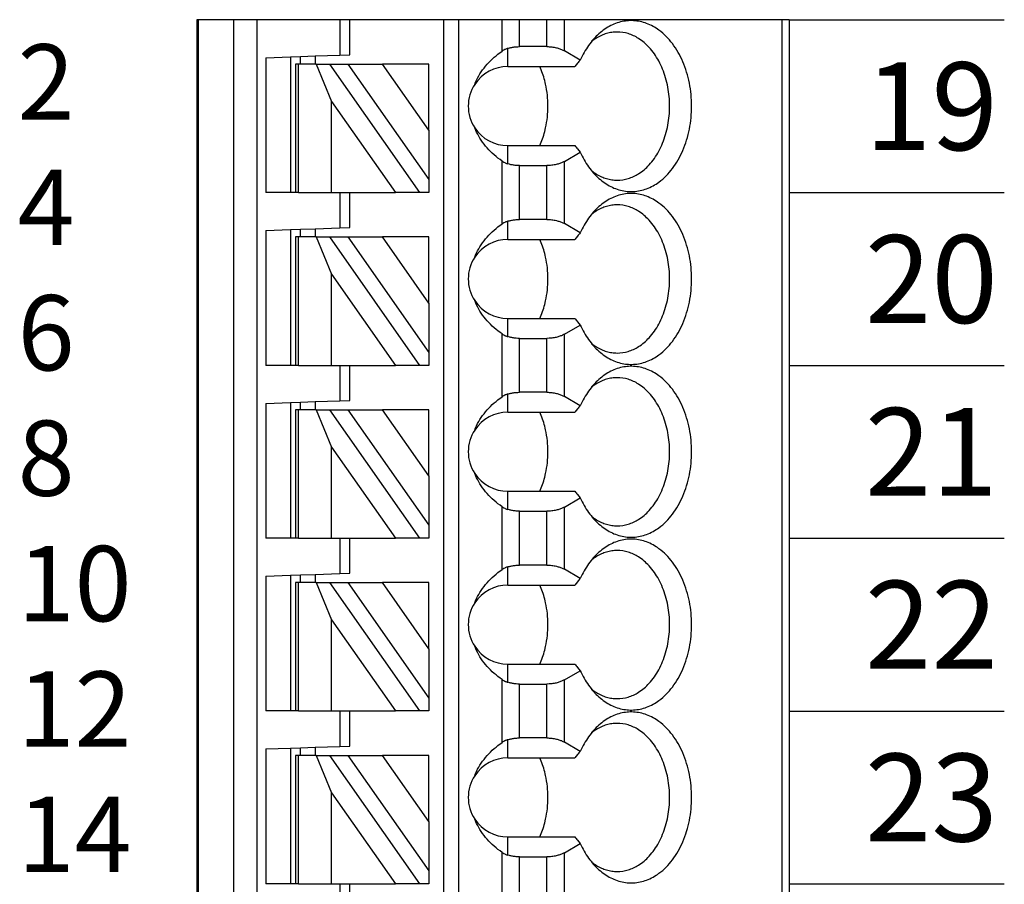
# Model space of a CAD drawing. Extents: x 98.39 to 105.85, y -19.65 to -14.27.
# Drawn here: x 101.98 to 102.76, y -16.48 to -15.79 of the extents above; entities that cross this region are included whole.
import ezdxf

# ---------------------------------------------------------------- set-up
doc = ezdxf.new("R2010")
doc.units = 0
doc.header["$MEASUREMENT"] = 0
doc.layers.get('0').update_dxf_attribs({"linetype": 'CONTINUOUS'})

# ---------------------------------------------------------------- blocks, each defined once
blk = doc.blocks.new('SPA09-TOP')
at = {"color": 7}
for p, q in [((0, 0), (0, 1.29921)), ((0.00577, 0), (0.00577, 1.29921)), ((0.42427, 1.29921), (0.42427, 0)), ((0.44276, 1.29921), (0.44276, 0)), ((0.47125, 0), (0.47125, 1.29921)), ((0.47244, 0), (0.47244, 1.29921)), ((0.26378, 0), (0.26378, 1.24016)), ((0.27559, 0), (0.27559, 1.24016)), ((0.35039, 0.71693), (0.35039, 0.68898)), ((0.35827, 0.68898), (0.35827, 0.7172)), ((0.17927, 0.7138), (0.17927, 0.66416)), ((0.19319, 0.71047), (0.19319, 0.66749)), ((0.215, 0.71047), (0.215, 0.66749)), ((0.22892, 0.71403), (0.22892, 0.66393)), ((0.2874, 0.68898), (0.29461, 0.68898)), ((0.2874, 0.67868), (0.2874, 0.68898)), ((0.29461, 0.68898), (0.36629, 0.58661)), ((0.29461, 0.68898), (0.31403, 0.68898)), ((0.36489, 0.61635), (0.31403, 0.68898)), ((0.35039, 0.68898), (0.31403, 0.68898)), ((0.35827, 0.68898), (0.35039, 0.68898)), ((0.36489, 0.68898), (0.35827, 0.68898)), ((0.36489, 0.68898), (0.36489, 0.61635)), ((0.39139, 0.68898), (0.36489, 0.68898)), ((0.39139, 0.68898), (0.3937, 0.68898)), ((0.39139, 0.68898), (0.39139, 0.58661)), ((0.3937, 0.68898), (0.39764, 0.68898)), ((0.3937, 0.58661), (0.3937, 0.68898)), ((0.39764, 0.58078), (0.39764, 0.68898)), ((0.39764, 0.68898), (0.41732, 0.68898)), ((0.41732, 0.58147), (0.41732, 0.68898)), ((0.2874, 0.63932), (0.2874, 0.67868)), ((0.35187, 0.58661), (0.2874, 0.67868)), ((0.215, 0.66749), (0.19319, 0.66749)), ((0.17927, 0.66416), (0.16657, 0.65682)), ((0.22441, 0.6661), (0.22441, 0.65157)), ((0.22441, 0.65157), (0.17103, 0.65157)), ((0.2874, 0.63932), (0.32431, 0.58661)), ((0.2874, 0.63932), (0.2874, 0.58661)), ((0.3771, 0.58661), (0.36489, 0.61635)), ((0.16657, 0.58334), (0.17927, 0.576)), ((0.22441, 0.58858), (0.17103, 0.58858)), ((0.22441, 0.58858), (0.22441, 0.57405)), ((0.2874, 0.58661), (0.32431, 0.58661)), ((0.35187, 0.58661), (0.32431, 0.58661)), ((0.36629, 0.58661), (0.35187, 0.58661)), ((0.3771, 0.58661), (0.36629, 0.58661)), ((0.3771, 0.58661), (0.39139, 0.58661)), ((0.37795, 0.5801), (0.37795, 0.58661)), ((0.38976, 0.58661), (0.38976, 0.58051)), ((0.39139, 0.58661), (0.3937, 0.58661)), ((0.41732, 0.58147), (0.39764, 0.58078)), ((0.17927, 0.576), (0.17927, 0.52636)), ((0.22892, 0.57623), (0.22892, 0.52613)), ((0.35827, 0.57941), (0.35039, 0.57913)), ((0.35039, 0.57913), (0.35039, 0.55118)), ((0.37795, 0.5801), (0.35827, 0.57941)), ((0.35827, 0.55118), (0.35827, 0.57941)), ((0.38976, 0.58051), (0.37795, 0.5801)), ((0.39764, 0.58078), (0.38976, 0.58051)), ((0.19319, 0.57267), (0.215, 0.57267)), ((0.19319, 0.57267), (0.19319, 0.52969)), ((0.215, 0.57267), (0.215, 0.52969)), ((0.2874, 0.55118), (0.29461, 0.55118)), ((0.2874, 0.54089), (0.2874, 0.55118)), ((0.29461, 0.55118), (0.36629, 0.44882)), ((0.29461, 0.55118), (0.31403, 0.55118)), ((0.36489, 0.47856), (0.31403, 0.55118)), ((0.35039, 0.55118), (0.31403, 0.55118)), ((0.35827, 0.55118), (0.35039, 0.55118)), ((0.36489, 0.55118), (0.35827, 0.55118)), ((0.36489, 0.55118), (0.36489, 0.47856)), ((0.39139, 0.55118), (0.36489, 0.55118)), ((0.39139, 0.55118), (0.3937, 0.55118)), ((0.39139, 0.55118), (0.39139, 0.44882)), ((0.3937, 0.55118), (0.39764, 0.55118)), ((0.3937, 0.44882), (0.3937, 0.55118)), ((0.39764, 0.44299), (0.39764, 0.55118)), ((0.39764, 0.55118), (0.41732, 0.55118)), ((0.41732, 0.44368), (0.41732, 0.55118)), ((0.2874, 0.50153), (0.2874, 0.54089)), ((0.35187, 0.44882), (0.2874, 0.54089)), ((0.17927, 0.52636), (0.16657, 0.51903)), ((0.215, 0.52969), (0.19319, 0.52969)), ((0.22441, 0.52831), (0.22441, 0.51378)), ((0.22441, 0.51378), (0.17103, 0.51378)), ((0.2874, 0.50153), (0.32431, 0.44882)), ((0.2874, 0.50153), (0.2874, 0.44882)), ((0.3771, 0.44882), (0.36489, 0.47856)), ((0.22441, 0.45079), (0.17103, 0.45079)), ((0.22441, 0.45079), (0.22441, 0.43626)), ((0.2874, 0.44882), (0.32431, 0.44882)), ((0.35187, 0.44882), (0.32431, 0.44882)), ((0.36629, 0.44882), (0.35187, 0.44882)), ((0.3771, 0.44882), (0.36629, 0.44882)), ((0.3771, 0.44882), (0.39139, 0.44882)), ((0.37795, 0.4423), (0.37795, 0.44882)), ((0.38976, 0.44882), (0.38976, 0.44271)), ((0.39139, 0.44882), (0.3937, 0.44882)), ((0.16657, 0.44554), (0.17927, 0.4382)), ((0.35827, 0.44161), (0.35039, 0.44134)), ((0.35039, 0.44134), (0.35039, 0.41339)), ((0.37795, 0.4423), (0.35827, 0.44161)), ((0.35827, 0.41339), (0.35827, 0.44161)), ((0.38976, 0.44271), (0.37795, 0.4423)), ((0.39764, 0.44299), (0.38976, 0.44271)), ((0.41732, 0.44368), (0.39764, 0.44299)), ((0.17927, 0.4382), (0.17927, 0.38857)), ((0.19319, 0.43488), (0.215, 0.43488)), ((0.19319, 0.43488), (0.19319, 0.3919)), ((0.215, 0.43488), (0.215, 0.3919)), ((0.22892, 0.43844), (0.22892, 0.38834)), ((0.2874, 0.41339), (0.29461, 0.41339)), ((0.2874, 0.40309), (0.2874, 0.41339)), ((0.29461, 0.41339), (0.36629, 0.31102)), ((0.29461, 0.41339), (0.31403, 0.41339)), ((0.36489, 0.34076), (0.31403, 0.41339)), ((0.35039, 0.41339), (0.31403, 0.41339)), ((0.35827, 0.41339), (0.35039, 0.41339)), ((0.36489, 0.41339), (0.35827, 0.41339)), ((0.36489, 0.41339), (0.36489, 0.34076)), ((0.39139, 0.41339), (0.36489, 0.41339)), ((0.39139, 0.41339), (0.3937, 0.41339)), ((0.39139, 0.41339), (0.39139, 0.31102)), ((0.3937, 0.41339), (0.39764, 0.41339)), ((0.3937, 0.31102), (0.3937, 0.41339)), ((0.39764, 0.30519), (0.39764, 0.41339)), ((0.39764, 0.41339), (0.41732, 0.41339)), ((0.41732, 0.30588), (0.41732, 0.41339)), ((0.2874, 0.36373), (0.2874, 0.40309)), ((0.35187, 0.31102), (0.2874, 0.40309)), ((0.17927, 0.38857), (0.16657, 0.38123)), ((0.215, 0.3919), (0.19319, 0.3919)), ((0.22441, 0.39051), (0.22441, 0.37598)), ((0.22441, 0.37598), (0.17103, 0.37598)), ((0.2874, 0.36373), (0.32431, 0.31102)), ((0.2874, 0.36373), (0.2874, 0.31102)), ((0.3771, 0.31102), (0.36489, 0.34076)), ((0.16657, 0.30775), (0.17927, 0.30041)), ((0.22441, 0.31299), (0.17103, 0.31299)), ((0.22441, 0.31299), (0.22441, 0.29846)), ((0.2874, 0.31102), (0.32431, 0.31102)), ((0.35187, 0.31102), (0.32431, 0.31102)), ((0.36629, 0.31102), (0.35187, 0.31102)), ((0.3771, 0.31102), (0.36629, 0.31102)), ((0.3771, 0.31102), (0.39139, 0.31102)), ((0.37795, 0.30451), (0.37795, 0.31102)), ((0.38976, 0.31102), (0.38976, 0.30492)), ((0.39139, 0.31102), (0.3937, 0.31102)), ((0.17927, 0.30041), (0.17927, 0.25077)), ((0.22892, 0.30064), (0.22892, 0.25054)), ((0.35827, 0.30382), (0.35039, 0.30354)), ((0.35039, 0.30354), (0.35039, 0.27559)), ((0.37795, 0.30451), (0.35827, 0.30382)), ((0.35827, 0.27559), (0.35827, 0.30382)), ((0.38976, 0.30492), (0.37795, 0.30451)), ((0.39764, 0.30519), (0.38976, 0.30492)), ((0.41732, 0.30588), (0.39764, 0.30519)), ((0.19319, 0.29708), (0.215, 0.29708)), ((0.19319, 0.29708), (0.19319, 0.2541)), ((0.215, 0.29708), (0.215, 0.2541)), ((0.2874, 0.27559), (0.29461, 0.27559)), ((0.2874, 0.26529), (0.2874, 0.27559)), ((0.29461, 0.27559), (0.36629, 0.17323)), ((0.29461, 0.27559), (0.31403, 0.27559)), ((0.36489, 0.20297), (0.31403, 0.27559)), ((0.35039, 0.27559), (0.31403, 0.27559)), ((0.35827, 0.27559), (0.35039, 0.27559)), ((0.36489, 0.27559), (0.35827, 0.27559)), ((0.36489, 0.27559), (0.36489, 0.20297)), ((0.39139, 0.27559), (0.36489, 0.27559)), ((0.39139, 0.27559), (0.3937, 0.27559)), ((0.39139, 0.27559), (0.39139, 0.17323)), ((0.3937, 0.27559), (0.39764, 0.27559)), ((0.3937, 0.17323), (0.3937, 0.27559)), ((0.39764, 0.1674), (0.39764, 0.27559)), ((0.39764, 0.27559), (0.41732, 0.27559)), ((0.41732, 0.16809), (0.41732, 0.27559)), ((0.2874, 0.22594), (0.2874, 0.26529)), ((0.35187, 0.17323), (0.2874, 0.26529)), ((0.215, 0.2541), (0.19319, 0.2541)), ((0.22441, 0.25272), (0.22441, 0.23819)), ((0.17927, 0.25077), (0.16657, 0.24344)), ((0.22441, 0.23819), (0.17103, 0.23819)), ((0.2874, 0.22594), (0.32431, 0.17323)), ((0.2874, 0.22594), (0.2874, 0.17323)), ((0.3771, 0.17323), (0.36489, 0.20297)), ((0.22441, 0.1752), (0.17103, 0.1752)), ((0.22441, 0.1752), (0.22441, 0.16067)), ((0.2874, 0.17323), (0.32431, 0.17323)), ((0.35187, 0.17323), (0.32431, 0.17323)), ((0.36629, 0.17323), (0.35187, 0.17323)), ((0.3771, 0.17323), (0.36629, 0.17323)), ((0.3771, 0.17323), (0.39139, 0.17323)), ((0.37795, 0.16671), (0.37795, 0.17323)), ((0.38976, 0.17323), (0.38976, 0.16712)), ((0.39139, 0.17323), (0.3937, 0.17323)), ((0.16657, 0.16995), (0.17927, 0.16261)), ((0.35827, 0.16602), (0.35039, 0.16575)), ((0.35039, 0.16575), (0.35039, 0.1378)), ((0.37795, 0.16671), (0.35827, 0.16602)), ((0.35827, 0.1378), (0.35827, 0.16602)), ((0.38976, 0.16712), (0.37795, 0.16671)), ((0.39764, 0.1674), (0.38976, 0.16712)), ((0.41732, 0.16809), (0.39764, 0.1674)), ((0.17927, 0.16261), (0.17927, 0.11298)), ((0.19319, 0.15929), (0.215, 0.15929)), ((0.19319, 0.15929), (0.19319, 0.1163)), ((0.215, 0.15929), (0.215, 0.1163)), ((0.22892, 0.16285), (0.22892, 0.11274)), ((0.2874, 0.1378), (0.29461, 0.1378)), ((0.2874, 0.1275), (0.2874, 0.1378)), ((0.29461, 0.1378), (0.36629, 0.03543)), ((0.29461, 0.1378), (0.31403, 0.1378)), ((0.36489, 0.06517), (0.31403, 0.1378)), ((0.35039, 0.1378), (0.31403, 0.1378)), ((0.35827, 0.1378), (0.35039, 0.1378)), ((0.36489, 0.1378), (0.35827, 0.1378)), ((0.36489, 0.1378), (0.36489, 0.06517)), ((0.39139, 0.1378), (0.36489, 0.1378)), ((0.39139, 0.1378), (0.3937, 0.1378)), ((0.39139, 0.1378), (0.39139, 0.03543)), ((0.3937, 0.1378), (0.39764, 0.1378)), ((0.3937, 0.03543), (0.3937, 0.1378)), ((0.39764, 0.0296), (0.39764, 0.1378)), ((0.39764, 0.1378), (0.41732, 0.1378)), ((0.41732, 0.03029), (0.41732, 0.1378)), ((0.2874, 0.08814), (0.2874, 0.1275)), ((0.35187, 0.03543), (0.2874, 0.1275)), ((0.17927, 0.11298), (0.16657, 0.10564)), ((0.215, 0.1163), (0.19319, 0.1163)), ((0.22441, 0.11492), (0.22441, 0.10039)), ((0.22441, 0.10039), (0.17103, 0.10039)), ((0.2874, 0.08814), (0.32431, 0.03543)), ((0.2874, 0.08814), (0.2874, 0.03543)), ((0.3771, 0.03543), (0.36489, 0.06517)), ((0.16657, 0.03215), (0.17927, 0.02482)), ((0.22441, 0.0374), (0.17103, 0.0374)), ((0.22441, 0.0374), (0.22441, 0.02287)), ((0.2874, 0.03543), (0.32431, 0.03543)), ((0.35187, 0.03543), (0.32431, 0.03543)), ((0.36629, 0.03543), (0.35187, 0.03543)), ((0.3771, 0.03543), (0.36629, 0.03543)), ((0.3771, 0.03543), (0.39139, 0.03543)), ((0.37795, 0.02892), (0.37795, 0.03543)), ((0.38976, 0.03543), (0.38976, 0.02933)), ((0.39139, 0.03543), (0.3937, 0.03543)), ((0.17927, 0.02482), (0.17927, 0)), ((0.22892, 0.02505), (0.22892, 0)), ((0.35827, 0.02823), (0.35039, 0.02795)), ((0.35039, 0.02795), (0.35039, 0)), ((0.37795, 0.02892), (0.35827, 0.02823)), ((0.35827, 0), (0.35827, 0.02823)), ((0.38976, 0.02933), (0.37795, 0.02892)), ((0.39764, 0.0296), (0.38976, 0.02933)), ((0.41732, 0.03029), (0.39764, 0.0296)), ((0.19319, 0.02149), (0.215, 0.02149)), ((0.19319, 0.02149), (0.19319, 0)), ((0.215, 0.02149), (0.215, 0))]:
    blk.add_line(p, q, dxfattribs=at)
blk.add_line((0, 0), (0.47244, 0))
for points in [[(0.15381, 0.67572, 0.061218), (0.1446, 0.68293, 0.07024), (0.13454, 0.68714, 0.076567), (0.12402, 0.68817, 0.075696), (0.11365, 0.68596, 0.069562), (0.10383, 0.6806, 0.073928), (0.0931, 0.6699, 0.06167), (0.08482, 0.6555, 0.053036), (0.07959, 0.63847, 0.049085), (0.0778, 0.62008, 0.048408), (0.07959, 0.60169, 0.05186), (0.08482, 0.58466, 0.058886), (0.0931, 0.57026, 0.070789), (0.10383, 0.55956, 0.067053), (0.11365, 0.5542, 0.074631), (0.12402, 0.55199, 0.077138), (0.13454, 0.55301, 0.072077), (0.1446, 0.55722, 0.063831), (0.15381, 0.56444)], [(0.13712, 0.67913, 0.073284), (0.12843, 0.67784, 0.068258), (0.12015, 0.67403, 0.075007), (0.11169, 0.66692, 0.062827), (0.104, 0.65604, 0.053825), (0.09854, 0.64266, 0.048163), (0.09572, 0.6278, 0.04636), (0.09572, 0.61235, 0.047358), (0.09854, 0.59749, 0.052111), (0.104, 0.58412, 0.060162), (0.11169, 0.57324, 0.057694), (0.12015, 0.56612, 0.066295), (0.12843, 0.56232, 0.072799), (0.13712, 0.56102)], [(0.15752, 0.67161, 0.02993), (0.15369, 0.67429, 0.031839), (0.1497, 0.67639, 0.033614), (0.14559, 0.67791, 0.03508), (0.14139, 0.67882, 0.036054), (0.13712, 0.67913)], [(0.16657, 0.65682, 0.023321), (0.16346, 0.66292, 0.024876), (0.1599, 0.66848, 0.026795), (0.15593, 0.67346), (0.15381, 0.67572)], [(0.17927, 0.66416, -0.032083), (0.18162, 0.66532, -0.028092), (0.18425, 0.66625, -0.031681), (0.18748, 0.667, -0.029233), (0.19126, 0.66743), (0.19319, 0.66749)], [(0.215, 0.66749, -0.020584), (0.2178, 0.66737, -0.021022), (0.22053, 0.66703, -0.022168), (0.22315, 0.66647), (0.22441, 0.6661)], [(0.22892, 0.66393, 0.024446), (0.22755, 0.66477), (0.22682, 0.66514, 0.01431), (0.22595, 0.66554, 0.015733), (0.22496, 0.66592), (0.22441, 0.6661)], [(0.22892, 0.66393, -0.030342), (0.23532, 0.65896, -0.031791), (0.24088, 0.6534, -0.033444), (0.24554, 0.64733, -0.035221), (0.24924, 0.64081), (0.25072, 0.6374)], [(0.17103, 0.65157, 0.001716), (0.16881, 0.6542), (0.1677, 0.6555), (0.16657, 0.65682)], [(0.19878, 0.65157, 0.021242), (0.19664, 0.64615, 0.02026), (0.19491, 0.64045), (0.1942, 0.6375)], [(0.1942, 0.6375, 0.027271), (0.19281, 0.62886, 0.026484), (0.19234, 0.62008, 0.026446), (0.19281, 0.61129, 0.027159), (0.1942, 0.60266)], [(0.1942, 0.60266, 0.01968), (0.19572, 0.59683, 0.020483), (0.19766, 0.59126), (0.19878, 0.58858)], [(0.25072, 0.60276, -0.036346), (0.24752, 0.59604, -0.034682), (0.24333, 0.58973, -0.033027), (0.23821, 0.58391, -0.031513), (0.23222, 0.57864), (0.22892, 0.57623)], [(0.15381, 0.56444, 0.028381), (0.15797, 0.56911, 0.026258), (0.16174, 0.57439, 0.024488), (0.16507, 0.58022), (0.16657, 0.58334)], [(0.16657, 0.58334, 0.001498), (0.16881, 0.58596), (0.16993, 0.58728), (0.17103, 0.58858)], [(0.19319, 0.57267, -0.028402), (0.18935, 0.57289, -0.029778), (0.18566, 0.57354, -0.025945), (0.18291, 0.57435, -0.02896), (0.18041, 0.57539), (0.17927, 0.576)], [(0.22441, 0.57405, -0.023436), (0.22186, 0.57338, -0.021779), (0.21918, 0.57293, -0.020899), (0.21641, 0.5727), (0.215, 0.57267)], [(0.22441, 0.57405, 0.015614), (0.22547, 0.57442, 0.014202), (0.22641, 0.57482), (0.22682, 0.57501, 0.024063), (0.22825, 0.5758), (0.22892, 0.57623)], [(0.13712, 0.56102, 0.036054), (0.14139, 0.56133, 0.0353), (0.14559, 0.56225, 0.034008), (0.1497, 0.56377, 0.032357), (0.15369, 0.56587, 0.030522), (0.15752, 0.56855)], [(0.15381, 0.53793, 0.061218), (0.1446, 0.54514, 0.07024), (0.13454, 0.54935, 0.076567), (0.12402, 0.55037, 0.075696), (0.11365, 0.54816, 0.069562), (0.10383, 0.5428, 0.073928), (0.0931, 0.5321, 0.06167), (0.08482, 0.5177, 0.053036), (0.07959, 0.50068, 0.049085), (0.0778, 0.48228, 0.048408), (0.07959, 0.46389, 0.05186), (0.08482, 0.44686, 0.058886), (0.0931, 0.43246, 0.070789), (0.10383, 0.42176, 0.067053), (0.11365, 0.41641, 0.074631), (0.12402, 0.41419, 0.077138), (0.13454, 0.41522, 0.072077), (0.1446, 0.41943, 0.063831), (0.15381, 0.42664)], [(0.13712, 0.54134, 0.073284), (0.12843, 0.54005, 0.068258), (0.12015, 0.53624, 0.075007), (0.11169, 0.52912, 0.062827), (0.104, 0.51825, 0.053825), (0.09854, 0.50487, 0.048163), (0.09572, 0.49001, 0.04636), (0.09572, 0.47456, 0.047358), (0.09854, 0.4597, 0.052111), (0.104, 0.44632, 0.060162), (0.11169, 0.43544, 0.057694), (0.12015, 0.42833, 0.066295), (0.12843, 0.42452, 0.072799), (0.13712, 0.42323)], [(0.15752, 0.53381, 0.02993), (0.15369, 0.53649, 0.031839), (0.1497, 0.53859, 0.033614), (0.14559, 0.54011, 0.03508), (0.14139, 0.54103, 0.036054), (0.13712, 0.54134)], [(0.16657, 0.51903, 0.023321), (0.16346, 0.52512, 0.024876), (0.1599, 0.53069, 0.026795), (0.15593, 0.53567), (0.15381, 0.53793)], [(0.17927, 0.52636, -0.032083), (0.18162, 0.52752, -0.028092), (0.18425, 0.52845, -0.031681), (0.18748, 0.5292, -0.029233), (0.19126, 0.52964), (0.19319, 0.52969)], [(0.215, 0.52969, -0.020584), (0.2178, 0.52958, -0.021022), (0.22053, 0.52923, -0.022168), (0.22315, 0.52867), (0.22441, 0.52831)], [(0.22892, 0.52613, 0.024446), (0.22755, 0.52697), (0.22682, 0.52735, 0.01431), (0.22595, 0.52774, 0.015733), (0.22496, 0.52813), (0.22441, 0.52831)], [(0.22892, 0.52613, -0.030342), (0.23532, 0.52116, -0.031791), (0.24088, 0.51561, -0.033444), (0.24554, 0.50953, -0.035221), (0.24924, 0.50301), (0.25072, 0.4996)], [(0.17103, 0.51378, 0.001716), (0.16881, 0.51641), (0.1677, 0.5177), (0.16657, 0.51903)], [(0.19878, 0.51378, 0.021242), (0.19664, 0.50836, 0.02026), (0.19491, 0.50265), (0.1942, 0.49971)], [(0.1942, 0.49971, 0.027271), (0.19281, 0.49107, 0.026484), (0.19234, 0.48228, 0.026446), (0.19281, 0.4735, 0.027159), (0.1942, 0.46486)], [(0.1942, 0.46486, 0.01968), (0.19572, 0.45903, 0.020483), (0.19766, 0.45346), (0.19878, 0.45079)], [(0.25072, 0.46496, -0.036346), (0.24752, 0.45824, -0.034682), (0.24333, 0.45194, -0.033027), (0.23821, 0.44611, -0.031513), (0.23222, 0.44084), (0.22892, 0.43844)], [(0.16657, 0.44554, 0.001498), (0.16881, 0.44816), (0.16993, 0.44948), (0.17103, 0.45079)], [(0.15381, 0.42664, 0.028381), (0.15797, 0.43131, 0.026258), (0.16174, 0.43659, 0.024488), (0.16507, 0.44243), (0.16657, 0.44554)], [(0.19319, 0.43488, -0.028402), (0.18935, 0.43509, -0.029778), (0.18566, 0.43574, -0.025945), (0.18291, 0.43655, -0.02896), (0.18041, 0.4376), (0.17927, 0.4382)], [(0.22441, 0.43626, -0.023436), (0.22186, 0.43559, -0.021779), (0.21918, 0.43513, -0.020899), (0.21641, 0.43491), (0.215, 0.43488)], [(0.22441, 0.43626, 0.015614), (0.22547, 0.43663, 0.014202), (0.22641, 0.43702), (0.22682, 0.43722, 0.024063), (0.22825, 0.438), (0.22892, 0.43844)], [(0.13712, 0.42323, 0.036054), (0.14139, 0.42354, 0.0353), (0.14559, 0.42446, 0.034008), (0.1497, 0.42597, 0.032357), (0.15369, 0.42808, 0.030522), (0.15752, 0.43075)], [(0.15381, 0.40013, 0.061218), (0.1446, 0.40734, 0.07024), (0.13454, 0.41155, 0.076567), (0.12402, 0.41258, 0.075696), (0.11365, 0.41036, 0.069562), (0.10383, 0.40501, 0.073928), (0.0931, 0.39431, 0.06167), (0.08482, 0.37991, 0.053036), (0.07959, 0.36288, 0.049085), (0.0778, 0.34449, 0.048408), (0.07959, 0.3261, 0.05186), (0.08482, 0.30907, 0.058886), (0.0931, 0.29467, 0.070789), (0.10383, 0.28397, 0.067053), (0.11365, 0.27861, 0.074631), (0.12402, 0.2764, 0.077138), (0.13454, 0.27742, 0.072077), (0.1446, 0.28163, 0.063831), (0.15381, 0.28885)], [(0.13712, 0.40354, 0.073284), (0.12843, 0.40225, 0.068258), (0.12015, 0.39844, 0.075007), (0.11169, 0.39133, 0.062827), (0.104, 0.38045, 0.053825), (0.09854, 0.36707, 0.048163), (0.09572, 0.35221, 0.04636), (0.09572, 0.33676, 0.047358), (0.09854, 0.3219, 0.052111), (0.104, 0.30852, 0.060162), (0.11169, 0.29765, 0.057694), (0.12015, 0.29053, 0.066295), (0.12843, 0.28673, 0.072799), (0.13712, 0.28543)], [(0.15752, 0.39602, 0.02993), (0.15369, 0.3987, 0.031839), (0.1497, 0.4008, 0.033614), (0.14559, 0.40232, 0.03508), (0.14139, 0.40323, 0.036054), (0.13712, 0.40354)], [(0.16657, 0.38123, 0.023321), (0.16346, 0.38733, 0.024876), (0.1599, 0.39289, 0.026795), (0.15593, 0.39787), (0.15381, 0.40013)], [(0.17927, 0.38857, -0.032083), (0.18162, 0.38973, -0.028092), (0.18425, 0.39066, -0.031681), (0.18748, 0.39141, -0.029233), (0.19126, 0.39184), (0.19319, 0.3919)], [(0.215, 0.3919, -0.020584), (0.2178, 0.39178, -0.021022), (0.22053, 0.39144, -0.022168), (0.22315, 0.39088), (0.22441, 0.39051)], [(0.22892, 0.38834, 0.024446), (0.22755, 0.38918), (0.22682, 0.38955, 0.01431), (0.22595, 0.38995, 0.015733), (0.22496, 0.39033), (0.22441, 0.39051)], [(0.22892, 0.38834, -0.030342), (0.23532, 0.38337, -0.031791), (0.24088, 0.37781, -0.033444), (0.24554, 0.37174, -0.035221), (0.24924, 0.36522), (0.25072, 0.36181)], [(0.17103, 0.37598, 0.001716), (0.16881, 0.37861), (0.1677, 0.37991), (0.16657, 0.38123)], [(0.19878, 0.37598, 0.021242), (0.19664, 0.37056, 0.02026), (0.19491, 0.36486), (0.1942, 0.36191)], [(0.1942, 0.36191, 0.027271), (0.19281, 0.35327, 0.026484), (0.19234, 0.34449, 0.026446), (0.19281, 0.3357, 0.027159), (0.1942, 0.32707)], [(0.1942, 0.32707, 0.01968), (0.19572, 0.32123, 0.020483), (0.19766, 0.31566), (0.19878, 0.31299)], [(0.25072, 0.32717, -0.036346), (0.24752, 0.32045, -0.034682), (0.24333, 0.31414, -0.033027), (0.23821, 0.30832, -0.031513), (0.23222, 0.30305), (0.22892, 0.30064)], [(0.15381, 0.28885, 0.028381), (0.15797, 0.29352, 0.026258), (0.16174, 0.2988, 0.024488), (0.16507, 0.30463), (0.16657, 0.30775)], [(0.16657, 0.30775, 0.001498), (0.16881, 0.31037), (0.16993, 0.31169), (0.17103, 0.31299)], [(0.19319, 0.29708, -0.028402), (0.18935, 0.2973, -0.029778), (0.18566, 0.29795, -0.025945), (0.18291, 0.29876, -0.02896), (0.18041, 0.2998), (0.17927, 0.30041)], [(0.22441, 0.29846, -0.023436), (0.22186, 0.29779, -0.021779), (0.21918, 0.29734, -0.020899), (0.21641, 0.29711), (0.215, 0.29708)], [(0.22441, 0.29846, 0.015614), (0.22547, 0.29883, 0.014202), (0.22641, 0.29923), (0.22682, 0.29942, 0.024063), (0.22825, 0.30021), (0.22892, 0.30064)], [(0.13712, 0.28543, 0.036054), (0.14139, 0.28574, 0.0353), (0.14559, 0.28666, 0.034008), (0.1497, 0.28818, 0.032357), (0.15369, 0.29028, 0.030522), (0.15752, 0.29296)], [(0.15381, 0.26233, 0.061218), (0.1446, 0.26955, 0.07024), (0.13454, 0.27376, 0.076567), (0.12402, 0.27478, 0.075696), (0.11365, 0.27257, 0.069562), (0.10383, 0.26721, 0.073928), (0.0931, 0.25651, 0.06167), (0.08482, 0.24211, 0.053036), (0.07959, 0.22509, 0.049085), (0.0778, 0.20669, 0.048408), (0.07959, 0.1883, 0.05186), (0.08482, 0.17127, 0.058886), (0.0931, 0.15687, 0.070789), (0.10383, 0.14617, 0.067053), (0.11365, 0.14082, 0.074631), (0.12402, 0.1386, 0.077138), (0.13454, 0.13963, 0.072077), (0.1446, 0.14384, 0.063831), (0.15381, 0.15105)], [(0.13712, 0.26575, 0.073284), (0.12843, 0.26446, 0.068258), (0.12015, 0.26065, 0.075007), (0.11169, 0.25353, 0.062827), (0.104, 0.24266, 0.053825), (0.09854, 0.22928, 0.048163), (0.09572, 0.21442, 0.04636), (0.09572, 0.19897, 0.047358), (0.09854, 0.18411, 0.052111), (0.104, 0.17073, 0.060162), (0.11169, 0.15985, 0.057694), (0.12015, 0.15274, 0.066295), (0.12843, 0.14893, 0.072799), (0.13712, 0.14764)], [(0.15752, 0.25822, 0.02993), (0.15369, 0.2609, 0.031839), (0.1497, 0.263, 0.033614), (0.14559, 0.26452, 0.03508), (0.14139, 0.26544, 0.036054), (0.13712, 0.26575)], [(0.16657, 0.24344, 0.023321), (0.16346, 0.24953, 0.024876), (0.1599, 0.2551, 0.026795), (0.15593, 0.26008), (0.15381, 0.26233)], [(0.17927, 0.25077, -0.032083), (0.18162, 0.25193, -0.028092), (0.18425, 0.25286, -0.031681), (0.18748, 0.25361, -0.029233), (0.19126, 0.25405), (0.19319, 0.2541)], [(0.215, 0.2541, -0.020584), (0.2178, 0.25398, -0.021022), (0.22053, 0.25364, -0.022168), (0.22315, 0.25308), (0.22441, 0.25272)], [(0.22892, 0.25054, 0.024446), (0.22755, 0.25138), (0.22682, 0.25176, 0.01431), (0.22595, 0.25215, 0.015733), (0.22496, 0.25254), (0.22441, 0.25272)], [(0.17103, 0.23819, 0.001716), (0.16881, 0.24081), (0.1677, 0.24211), (0.16657, 0.24344)], [(0.22892, 0.25054, -0.030342), (0.23532, 0.24557, -0.031791), (0.24088, 0.24002, -0.033444), (0.24554, 0.23394, -0.035221), (0.24924, 0.22742), (0.25072, 0.22401)], [(0.19878, 0.23819, 0.021242), (0.19664, 0.23277, 0.02026), (0.19491, 0.22706), (0.1942, 0.22411)], [(0.1942, 0.22411, 0.027271), (0.19281, 0.21548, 0.026484), (0.19234, 0.20669, 0.026446), (0.19281, 0.19791, 0.027159), (0.1942, 0.18927)], [(0.1942, 0.18927, 0.01968), (0.19572, 0.18344, 0.020483), (0.19766, 0.17787), (0.19878, 0.1752)], [(0.25072, 0.18937, -0.036346), (0.24752, 0.18265, -0.034682), (0.24333, 0.17635, -0.033027), (0.23821, 0.17052, -0.031513), (0.23222, 0.16525), (0.22892, 0.16285)], [(0.16657, 0.16995, 0.001498), (0.16881, 0.17257), (0.16993, 0.17389), (0.17103, 0.1752)], [(0.15381, 0.15105, 0.028381), (0.15797, 0.15572, 0.026258), (0.16174, 0.161, 0.024488), (0.16507, 0.16684), (0.16657, 0.16995)], [(0.19319, 0.15929, -0.028402), (0.18935, 0.1595, -0.029778), (0.18566, 0.16015, -0.025945), (0.18291, 0.16096, -0.02896), (0.18041, 0.16201), (0.17927, 0.16261)], [(0.22441, 0.16067, -0.023436), (0.22186, 0.16, -0.021779), (0.21918, 0.15954, -0.020899), (0.21641, 0.15931), (0.215, 0.15929)], [(0.22441, 0.16067, 0.015614), (0.22547, 0.16104, 0.014202), (0.22641, 0.16143), (0.22682, 0.16163, 0.024063), (0.22825, 0.16241), (0.22892, 0.16285)], [(0.13712, 0.14764, 0.036054), (0.14139, 0.14795, 0.0353), (0.14559, 0.14887, 0.034008), (0.1497, 0.15038, 0.032357), (0.15369, 0.15249, 0.030522), (0.15752, 0.15516)], [(0.15381, 0.12454, 0.061218), (0.1446, 0.13175, 0.07024), (0.13454, 0.13596, 0.076567), (0.12402, 0.13699, 0.075696), (0.11365, 0.13477, 0.069562), (0.10383, 0.12942, 0.073928), (0.0931, 0.11872, 0.06167), (0.08482, 0.10432, 0.053036), (0.07959, 0.08729, 0.049085), (0.0778, 0.0689, 0.048408), (0.07959, 0.0505, 0.05186), (0.08482, 0.03348, 0.058886), (0.0931, 0.01908, 0.070789), (0.10383, 0.00838, 0.067053), (0.11365, 0.00302, 0.074631), (0.12402, 0.00081, 0.077138), (0.13454, 0.00183, 0.072077), (0.1446, 0.00604, 0.063831), (0.15381, 0.01326)], [(0.13712, 0.12795, 0.073284), (0.12843, 0.12666, 0.068258), (0.12015, 0.12285, 0.075007), (0.11169, 0.11574, 0.062827), (0.104, 0.10486, 0.053825), (0.09854, 0.09148, 0.048163), (0.09572, 0.07662, 0.04636), (0.09572, 0.06117, 0.047358), (0.09854, 0.04631, 0.052111), (0.104, 0.03293, 0.060162), (0.11169, 0.02206, 0.057694), (0.12015, 0.01494, 0.066295), (0.12843, 0.01113, 0.072799), (0.13712, 0.00984)], [(0.15752, 0.12043, 0.02993), (0.15369, 0.12311, 0.031839), (0.1497, 0.12521, 0.033614), (0.14559, 0.12673, 0.03508), (0.14139, 0.12764, 0.036054), (0.13712, 0.12795)], [(0.16657, 0.10564, 0.023321), (0.16346, 0.11174, 0.024876), (0.1599, 0.1173, 0.026795), (0.15593, 0.12228), (0.15381, 0.12454)], [(0.17927, 0.11298, -0.032083), (0.18162, 0.11413, -0.028092), (0.18425, 0.11507, -0.031681), (0.18748, 0.11582, -0.029233), (0.19126, 0.11625), (0.19319, 0.1163)], [(0.215, 0.1163, -0.020584), (0.2178, 0.11619, -0.021022), (0.22053, 0.11585, -0.022168), (0.22315, 0.11529), (0.22441, 0.11492)], [(0.22892, 0.11274, 0.024446), (0.22755, 0.11359), (0.22682, 0.11396, 0.01431), (0.22595, 0.11436, 0.015733), (0.22496, 0.11474), (0.22441, 0.11492)], [(0.22892, 0.11274, -0.030342), (0.23532, 0.10778, -0.031791), (0.24088, 0.10222, -0.033444), (0.24554, 0.09615, -0.035221), (0.24924, 0.08963), (0.25072, 0.08622)], [(0.17103, 0.10039, 0.001716), (0.16881, 0.10302), (0.1677, 0.10432), (0.16657, 0.10564)], [(0.19878, 0.10039, 0.021242), (0.19664, 0.09497, 0.02026), (0.19491, 0.08926), (0.1942, 0.08632)], [(0.1942, 0.08632, 0.027271), (0.19281, 0.07768, 0.026484), (0.19234, 0.0689, 0.026446), (0.19281, 0.06011, 0.027159), (0.1942, 0.05148)], [(0.1942, 0.05148, 0.01968), (0.19572, 0.04564, 0.020483), (0.19766, 0.04007), (0.19878, 0.0374)], [(0.25072, 0.05158, -0.036346), (0.24752, 0.04486, -0.034682), (0.24333, 0.03855, -0.033027), (0.23821, 0.03273, -0.031513), (0.23222, 0.02746), (0.22892, 0.02505)], [(0.15381, 0.01326, 0.028381), (0.15797, 0.01793, 0.026258), (0.16174, 0.02321, 0.024488), (0.16507, 0.02904), (0.16657, 0.03215)], [(0.16657, 0.03215, 0.001498), (0.16881, 0.03478), (0.16993, 0.0361), (0.17103, 0.0374)], [(0.19319, 0.02149, -0.028402), (0.18935, 0.02171, -0.029778), (0.18566, 0.02236, -0.025945), (0.18291, 0.02317, -0.02896), (0.18041, 0.02421), (0.17927, 0.02482)], [(0.22441, 0.02287, 0.015614), (0.22547, 0.02324, 0.014202), (0.22641, 0.02364), (0.22682, 0.02383, 0.024063), (0.22825, 0.02462), (0.22892, 0.02505)], [(0.13712, 0.00984, 0.036054), (0.14139, 0.01015, 0.0353), (0.14559, 0.01107, 0.034008), (0.1497, 0.01259, 0.032357), (0.15369, 0.01469, 0.030522), (0.15752, 0.01737)], [(0.22441, 0.02287, -0.023436), (0.22186, 0.0222, -0.021779), (0.21918, 0.02175, -0.020899), (0.21641, 0.02152), (0.215, 0.02149)]]:
    blk.add_lwpolyline(points, format="xyb", dxfattribs=at)
for centre, start, end in [((0.22441, 0.62008), 33.36214, 90), ((0.22441, 0.62008), 326.63786, 33.36214), ((0.22441, 0.62008), 270, 326.63786), ((0.22441, 0.48228), 33.36214, 90), ((0.22441, 0.48228), 326.63786, 33.36214), ((0.22441, 0.48228), 270, 326.63786), ((0.22441, 0.34449), 33.36214, 90), ((0.22441, 0.34449), 326.63786, 33.36214), ((0.22441, 0.34449), 270, 326.63786), ((0.22441, 0.20669), 33.36214, 90), ((0.22441, 0.20669), 326.63786, 33.36214), ((0.22441, 0.20669), 270, 326.63786), ((0.22441, 0.0689), 33.36214, 90), ((0.22441, 0.0689), 326.63786, 33.36214), ((0.22441, 0.0689), 270, 326.63786)]:
    blk.add_arc(centre, 0.0315, start, end, dxfattribs=at)

msp = doc.modelspace()

# ---------------------------------------------------------------- linework, layer by layer
for p, q in [((102.59197, -15.79235), (102.76352, -15.79235)), ((102.59197, -15.93015), (102.76352, -15.93015)), ((102.59197, -16.06795), (102.76352, -16.06795)), ((102.59197, -16.20574), (102.76352, -16.20574)), ((102.59197, -16.34354), (102.76352, -16.34354)), ((102.59197, -16.48133), (102.76352, -16.48133))]:
    msp.add_line(p, q)

# ---------------------------------------------------------------- block references
at = {"rotation": 180}
msp.add_blockref('SPA09-TOP', (102.59197, -15.79235), dxfattribs=at)

# ---------------------------------------------------------------- texts
for s, height, p in [('2', 0.06, (101.97673, -15.87196)), ('19', 0.07, (102.65236, -15.89636)), ('4', 0.06, (101.97673, -15.97196)), ('20', 0.07, (102.65236, -16.03416)), ('6', 0.06, (101.97673, -16.07196)), ('21', 0.07, (102.65236, -16.17195)), ('8', 0.06, (101.97673, -16.17196)), ('10', 0.06, (101.97673, -16.27196)), ('22', 0.07, (102.65236, -16.30975)), ('12', 0.06, (101.97673, -16.37196)), ('23', 0.07, (102.65236, -16.44754)), ('14', 0.06, (101.97673, -16.47196))]:
    msp.add_text(s, height=height).set_placement(p)

doc.saveas('drawing.dxf')
